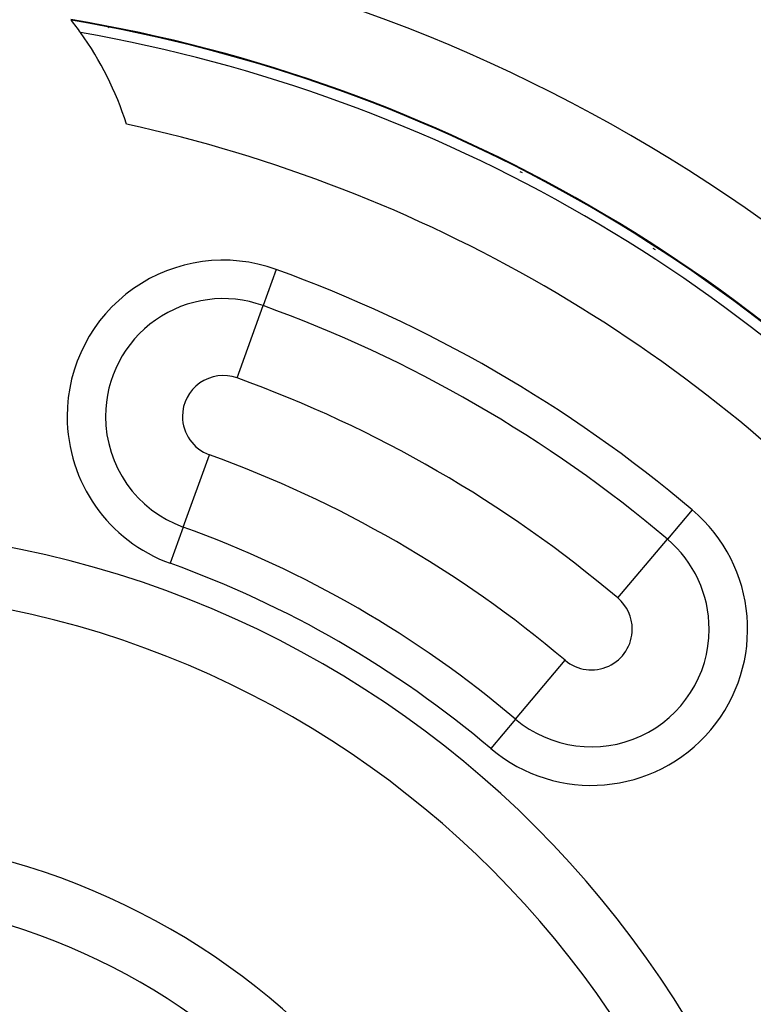
# Model space of a CAD drawing. Extents: x 24 to 832, y -352 to 283.
# Drawn here: x 767 to 785, y -18 to 6 of the extents above; entities that cross this region are included whole.
import ezdxf

# ---------------------------------------------------------------- set-up
doc = ezdxf.new("R2010")
doc.units = 0
doc.linetypes.add('DASHED', pattern=[11.05, 8.7, -2.35])
doc.layers.get('0').update_dxf_attribs({"linetype": 'CONTINUOUS'})
doc.layers.add('NEVIDI', color=4, linetype='DASHED')

msp = doc.modelspace()

# ---------------------------------------------------------------- linework, layer by layer
at = {"color": 2}
for p, q in [((769.069186, 4.956287), (769.052434, 4.965959)), ((769.052434, 4.965959), (769.069186, 4.956287))]:
    msp.add_line(p, q, dxfattribs=at)
for centre, radius, start, end in [((762.069842, -31.417158), 60, 10.328438, 169.671562), ((762.069842, -31.417158), 40, 34.424964, 85.575036), ((762.069842, -31.417158), 38, 39.482477, 80.517523), ((762.069842, 1.082842), 8, 38.329926, 38.461897), ((762.069842, 1.082842), 8, 35.632292, 38.329926), ((762.069842, 1.082842), 8, 17.598424, 35.632292), ((762.069842, -31.417158), 23.5, 270, 90), ((762.069842, -31.417158), 17.5, 270, 90)]:
    msp.add_arc(centre, radius, start, end, dxfattribs=at)
at = {"layer": 'NEVIDI', "color": 7, "linetype": 'CONTINUOUS'}
for p, q in [((769.257446, 5.858485), (769.246223, 5.864965)), ((779.346578, 2.341517), (779.401003, 2.310094)), ((782.612919, 0.455694), (782.667344, 0.424271)), ((773.367614, -0.062025), (773.048017, -0.949013)), ((772.408825, -2.722988), (773.048017, -0.949013)), ((771.091666, -6.378548), (771.730859, -4.604573)), ((783.575298, -5.955434), (782.966942, -6.675707)), ((771.091666, -6.378548), (770.77207, -7.265536)), ((781.750231, -8.116251), (782.966942, -6.675707)), ((779.243002, -11.084724), (780.459714, -9.64418)), ((779.243002, -11.084724), (778.634647, -11.804997))]:
    msp.add_line(p, q, dxfattribs=at)
for centre, radius, start, end in [((762.069842, -31.417158), 37.983525, 39.509988, 80.490012), ((762.069842, -31.417158), 37.72522, 39.924849, 80.075151), ((762.069842, -31.417158), 35.741694, 42.31891, 77.68109), ((772.069842, -3.66378), 3.828427, 70.185072, 180), ((762.069842, -31.417158), 33.328427, 49.814928, 70.185072), ((772.069842, -3.66378), 2.885618, 70.185072, 180), ((762.069842, -31.417158), 32.385618, 49.814928, 70.185072), ((772.069842, -3.66378), 1, 70.185072, 180), ((762.069842, -31.417158), 30.5, 49.814928, 70.185072), ((772.069842, -3.66378), 3.828427, 180, 250.185072), ((772.069842, -3.66378), 2.885618, 180, 250.185072), ((772.069842, -3.66378), 1, 180, 250.185072), ((762.069842, -31.417158), 28.5, 49.814928, 70.185072), ((781.104972, -8.880215), 3.828427, 229.814928, 49.814928), ((762.069842, -31.417158), 25, 0, 180), ((762.069842, -31.417158), 26.614382, 49.814928, 70.185072), ((781.104972, -8.880215), 2.885618, 0, 49.814928), ((762.069842, -31.417158), 25.671573, 49.814928, 70.185072), ((781.104972, -8.880215), 1, 0, 49.814928), ((781.104972, -8.880215), 2.885618, 229.814928, 360), ((781.104972, -8.880215), 1, 229.814928, 360), ((762.069842, -31.417158), 16, 270, 90)]:
    msp.add_arc(centre, radius, start, end, dxfattribs=at)

doc.saveas('drawing.dxf')
